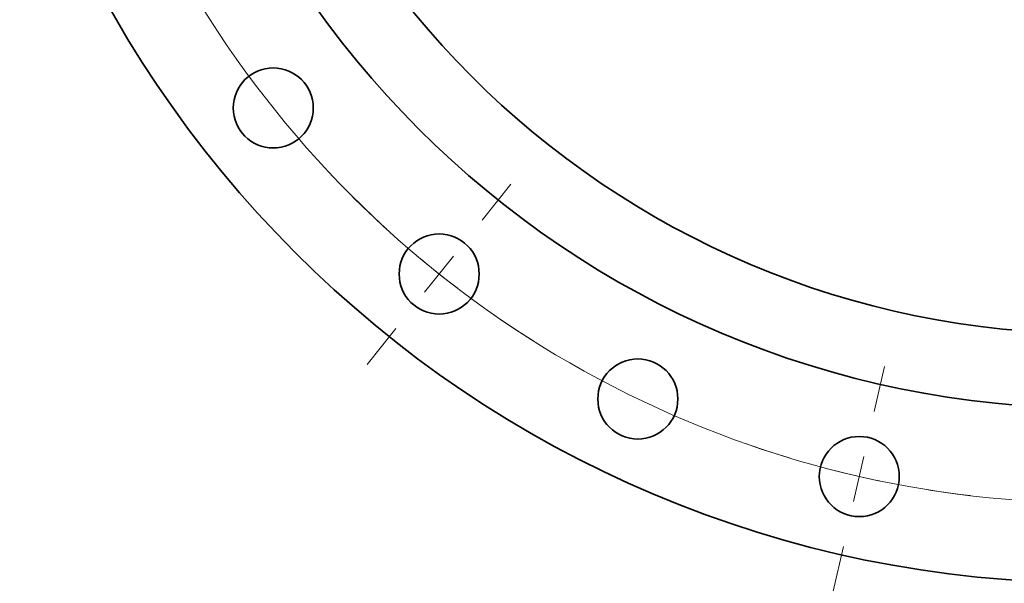
# Model space of a CAD drawing. Extents: x 0 to 10.8, y 0 to 8.3.
# Drawn here: x 1.3 to 3.5, y 2.8 to 4 of the extents above; entities that cross this region are included whole.
import ezdxf

# ---------------------------------------------------------------- set-up
doc = ezdxf.new("R2010")
doc.units = 0
doc.header["$MEASUREMENT"] = 0
doc.linetypes.add('DASHDOT', pattern=[18.5, 12, -3, 0.5, -3])
doc.layers.get('0').update_dxf_attribs({"lineweight": 13})

# ---------------------------------------------------------------- blocks, each defined once
blk = doc.blocks.new('BLOCK9')
at = {"color": 172, "lineweight": 13, "ltscale": 0.03937}
blk.add_arc((0, 0), 18, 190.2177, 304.3905, dxfattribs=at)
blk = doc.blocks.new('BLOCK12')
at = {"color": 7, "linetype": 'DASHDOT', "lineweight": 13, "ltscale": 0.03937}
blk.add_line((-4.455, -19.519), (-3.556, -15.579), dxfattribs=at)
blk.add_arc((0, 0), 18, 250.7113, 263.5744, dxfattribs=at)
blk = doc.blocks.new('BLOCK13')
at = {"color": 7, "linetype": 'DASHDOT', "lineweight": 13, "ltscale": 0.03937}
blk.add_line((-12.46, -15.625), (-9.985, -12.521), dxfattribs=at)
blk.add_arc((0, 0), 18, 225.1103, 237.7468, dxfattribs=at)

msp = doc.modelspace()

# ---------------------------------------------------------------- linework, layer by layer
at = {"color": 7, "lineweight": 35, "ltscale": 0.03937}
for centre, radius in [((3.677, 5.1985), 2.447), ((3.677, 5.1985), 2.0681), ((3.677, 5.1985), 1.9064), ((1.8996, 3.7811), 0.0868), ((2.2596, 3.4211), 0.0868), ((2.6906, 3.1503), 0.0868), ((3.1711, 2.9821), 0.0868)]:
    msp.add_circle(centre, radius, dxfattribs=at)

# ---------------------------------------------------------------- block references
at = {"lineweight": 0, "xscale": 0.1262954852531872, "yscale": 0.1262954852531872, "zscale": 0.1262954852531872}
for name in ['BLOCK9', 'BLOCK13', 'BLOCK12']:
    msp.add_blockref(name, (3.677, 5.1985), dxfattribs=at)

doc.saveas('drawing.dxf')
